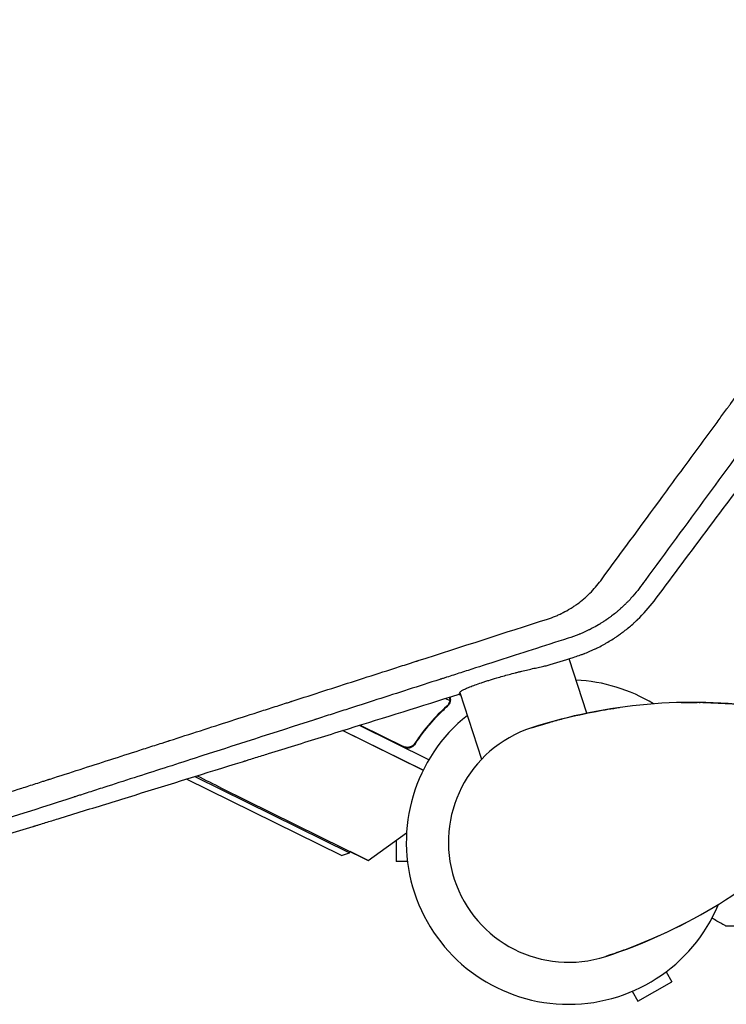
# Model space of a CAD drawing. Units: millimetres. Extents: x -9678 to 9884, y -7863 to 12614.
# Drawn here: x -314 to -79, y 5350 to 5678 of the extents above; entities that cross this region are included whole.
import ezdxf

# ---------------------------------------------------------------- set-up
doc = ezdxf.new("R2010")
doc.units = ezdxf.units.MM
doc.header["$LTSCALE"] = 20
doc.layers.add('2d', color=230, linetype='Continuous')

msp = doc.modelspace()

# ---------------------------------------------------------------- linework, layer by layer
at = {"layer": '2d'}
for p, q in [((-124.96, 5447.15), (-130.86, 5465.3)), ((-171.93, 5452.06), (-170.55, 5451.38)), ((-167.44, 5453.47), (-166.88, 5453.2)), ((-167.14, 5454.01), (-159.94, 5431.83)), ((-170.83, 5450.45), (-170.83, 5450.45)), ((-177.5, 5431.67), (-200.62, 5443.1)), ((-200.35, 5443.19), (-185.96, 5436.08)), ((-179.4, 5428.15), (-206.17, 5441.37)), ((-206.16, 5441.38), (-179.4, 5428.15)), ((-181.59, 5437.93), (-182.26, 5436.58)), ((-255.34, 5426.08), (-203.92, 5400.67)), ((-206.59, 5399.76), (-258.11, 5425.22)), ((-246.45, 5422.23), (-197.71, 5398.16)), ((-197.71, 5398.16), (-184.9, 5407.36)), ((-188.39, 5404.85), (-188.39, 5397.72)), ((-206.59, 5399.76), (-203.92, 5400.67)), ((-203.92, 5400.67), (-203.7, 5401.11)), ((-197.71, 5398.15), (-203.7, 5401.11)), ((-197.71, 5398.16), (-197.71, 5398.15)), ((-184.6, 5397.72), (-188.39, 5397.72)), ((-98.56, 5361.05), (-96.66, 5357.76)), ((-107.92, 5351.26), (-96.66, 5357.76)), ((-109.82, 5354.55), (-107.92, 5351.26))]:
    msp.add_line(p, q, dxfattribs=at)
for centre, radius, start, end in [((-130.99, 5404.22), 54, 58.4928, 87.3994), ((-89.79, 5277.42), 173.33, 82.0108, 108), ((-130.99, 5404.22), 54, 128.6006, 337.5073), ((-130.99, 5404.22), 40, 108, 288), ((55.61, 6033.7), 682, 242.94655, 243.71089), ((-172.19, 5531.03), 173.33, 288, 313.9892)]:
    msp.add_arc(centre, radius, start, end, dxfattribs=at)
for points, knots in [([(-120.31, 5491.28), (-112.87, 5501.42), (-105.54, 5511.41), (-94.71, 5526.16), (-91.13, 5531.04), (-85.8, 5538.29), (-83.15, 5541.91), (-80.08, 5546.09), (-78.55, 5548.18), (-77.78, 5549.22), (-77.4, 5549.74), (-77.21, 5550), (-77.11, 5550.13), (-77.07, 5550.19), (-77.04, 5550.22), (-77.03, 5550.24), (-77.03, 5550.25), (-69.27, 5560.82), (-61.65, 5571.19), (-50.46, 5586.44), (-46.76, 5591.47), (-41.28, 5598.94), (-38.55, 5602.65), (-35.4, 5606.95), (-33.83, 5609.09), (-33.04, 5610.16), (-32.65, 5610.69), (-32.46, 5610.96), (-32.36, 5611.09), (-32.31, 5611.16), (-32.29, 5611.18), (-32.27, 5611.2), (-32.27, 5611.21), (-24.19, 5622.22), (-16.29, 5632.98), (-4.72, 5648.72), (-0.92, 5653.91), (4.72, 5661.58), (7.52, 5665.39), (10.75, 5669.8), (12.36, 5671.99), (13.16, 5673.08), (13.56, 5673.63), (13.76, 5673.9), (13.86, 5674.03), (13.91, 5674.1), (13.94, 5674.13), (13.95, 5674.15), (13.96, 5674.16), (22.34, 5685.57), (30.48, 5696.67), (42.35, 5712.82), (46.24, 5718.12), (51.99, 5725.95), (53.89, 5728.54), (56.72, 5732.38), (58.12, 5734.3), (59.76, 5736.52), (60.57, 5737.63), (60.98, 5738.18), (61.18, 5738.46), (61.28, 5738.6), (61.33, 5738.67), (61.35, 5738.7), (61.37, 5738.72), (61.37, 5738.73), (65.54, 5744.4), (69.62, 5749.96), (75.65, 5758.16), (77.64, 5760.87), (80.6, 5764.9), (82.07, 5766.9), (83.77, 5769.23), (84.62, 5770.38), (85.05, 5770.96), (85.26, 5771.25), (85.37, 5771.39), (85.42, 5771.47), (85.44, 5771.5), (85.46, 5771.52), (85.46, 5771.53), (89.69, 5777.28), (93.83, 5782.91), (99.91, 5791.2), (101.92, 5793.94), (104.91, 5798), (106.39, 5800.02), (108.11, 5802.36), (108.96, 5803.52), (109.39, 5804.1), (109.6, 5804.39), (109.71, 5804.54), (109.76, 5804.61), (109.79, 5804.64), (109.8, 5804.66), (109.81, 5804.67), (114.1, 5810.51), (118.29, 5816.22), (124.44, 5824.59), (126.47, 5827.35), (129.47, 5831.44), (130.97, 5833.48), (132.7, 5835.83), (133.56, 5837), (133.99, 5837.59), (134.2, 5837.88), (134.31, 5838.03), (134.36, 5838.1), (134.39, 5838.13), (134.4, 5838.15), (134.41, 5838.16), (136.42, 5840.9), (138.41, 5843.6), (140.37, 5846.27)], [0, 0, 0, 0, 0.0625, 0.0625, 0.09375, 0.09375, 0.109375, 0.1171875, 0.1210938, 0.1230469, 0.1240234, 0.1245117, 0.1247559, 0.1248779, 0.124939, 0.124939, 0.125, 0.125, 0.1875, 0.1875, 0.21875, 0.21875, 0.234375, 0.2421875, 0.2460938, 0.2480469, 0.2490234, 0.2495117, 0.2497559, 0.2498779, 0.249939, 0.249939, 0.25, 0.25, 0.3125, 0.3125, 0.34375, 0.34375, 0.359375, 0.3671875, 0.3710938, 0.3730469, 0.3740234, 0.3745117, 0.3747559, 0.3748779, 0.374939, 0.374939, 0.375, 0.375, 0.4375, 0.4375, 0.46875, 0.46875, 0.484375, 0.484375, 0.4921875, 0.4960938, 0.4980469, 0.4990234, 0.4995117, 0.4997559, 0.4998779, 0.499939, 0.499939, 0.5, 0.5, 0.53125, 0.53125, 0.546875, 0.546875, 0.5546875, 0.5585938, 0.5605469, 0.5615234, 0.5620117, 0.5622559, 0.5623779, 0.562439, 0.562439, 0.5625, 0.5625, 0.59375, 0.59375, 0.609375, 0.609375, 0.6171875, 0.6210938, 0.6230469, 0.6240234, 0.6245117, 0.6247559, 0.6248779, 0.624939, 0.624939, 0.625, 0.625, 0.65625, 0.65625, 0.671875, 0.671875, 0.6796875, 0.6835938, 0.6855469, 0.6865234, 0.6870117, 0.6872559, 0.6873779, 0.687439, 0.687439, 0.6875, 0.6875, 0.7019212, 0.7019212, 0.7019212, 0.7019212]), ([(153.73, 5844.42), (151.72, 5841.7), (149.73, 5838.99), (143.75, 5830.85), (139.81, 5825.47), (135.44, 5819.53), (134.71, 5818.54), (133.98, 5817.55), (133.68, 5817.14), (133.62, 5817.06), (133.5, 5816.89), (133.31, 5816.63), (132.12, 5815.02), (129, 5810.76), (125.99, 5806.67), (115.94, 5792.98), (107.84, 5781.95), (95.6, 5765.3), (91.51, 5759.72), (85.35, 5751.34), (83.29, 5748.54), (80.2, 5744.33), (78.66, 5742.23), (76.85, 5739.77), (75.95, 5738.54), (75.56, 5738.01), (75.31, 5737.66), (75.18, 5737.49), (58.41, 5714.66), (42.31, 5692.74), (18.97, 5660.96), (11.33, 5650.55), (2.88, 5639.05), (1.48, 5637.14), (0.02, 5635.15), (-0.53, 5634.4), (-0.62, 5634.28), (-0.68, 5634.2), (-0.71, 5634.16), (-0.87, 5633.94), (-1.25, 5633.42), (-3.66, 5630.15), (-5.92, 5627.07), (-11.91, 5618.91), (-15.84, 5613.55), (-27.47, 5597.72), (-34.99, 5587.47), (-45.94, 5572.57), (-49.53, 5567.68), (-53.51, 5562.26), (-54.17, 5561.36), (-54.83, 5560.46), (-55.1, 5560.08), (-55.16, 5560.01), (-55.27, 5559.85), (-55.45, 5559.62), (-56.54, 5558.13), (-59.41, 5554.22), (-62.16, 5550.47), (-77.98, 5528.93), (-91.84, 5510.04), (-105.56, 5491.35)], [0.2971199, 0.2971199, 0.2971199, 0.2971199, 0.3125, 0.3125, 0.34375, 0.34375, 0.3476563, 0.3496094, 0.3496094, 0.3500977, 0.3500977, 0.3505859, 0.3515625, 0.359375, 0.375, 0.375, 0.4375, 0.4375, 0.46875, 0.46875, 0.484375, 0.484375, 0.4921875, 0.4960938, 0.4980469, 0.4990234, 0.4990234, 0.5, 0.5, 0.625, 0.625, 0.6875, 0.6875, 0.6953125, 0.6992188, 0.699707, 0.6999512, 0.6999512, 0.7001953, 0.7001953, 0.7011719, 0.703125, 0.71875, 0.71875, 0.75, 0.75, 0.8125, 0.8125, 0.84375, 0.84375, 0.8476562, 0.8496094, 0.8496094, 0.8500977, 0.8500977, 0.8505859, 0.8515625, 0.859375, 0.875, 0.875, 0.9942244, 0.9942244, 0.9942244, 0.9942244]), ([(-96.57, 5492.51), (-90.62, 5500.49), (-84.56, 5508.6), (-74.28, 5522.39), (-70.12, 5527.98), (-63.8, 5536.45), (-60.62, 5540.72), (-56.89, 5545.73), (-55.01, 5548.25), (-54.07, 5549.52), (-53.6, 5550.15), (-53.36, 5550.46), (-53.25, 5550.62), (-53.2, 5550.69), (-53.16, 5550.73), (-53.15, 5550.76), (-44.97, 5561.73), (-36.67, 5572.89), (-23.99, 5589.95), (-19.72, 5595.68), (-15.19, 5601.79), (-14.95, 5602.11), (-14.71, 5602.43)], [0.015765, 0.015765, 0.015765, 0.015765, 0.0625, 0.0625, 0.09375, 0.09375, 0.109375, 0.1171875, 0.1210937, 0.1230469, 0.1240234, 0.1245117, 0.1247559, 0.1248779, 0.1248779, 0.125, 0.125, 0.1875, 0.1875, 0.21875, 0.21875, 0.2204847, 0.2204847, 0.2204847, 0.2204847]), ([(-138.07, 5478.49), (-137.16, 5478.78), (-136.27, 5479.1), (-134.96, 5479.64), (-134.31, 5479.92), (-133.57, 5480.27), (-133.25, 5480.43), (-133.04, 5480.53), (-132.94, 5480.59), (-132.01, 5481.06), (-131.2, 5481.51), (-130.02, 5482.24), (-129.43, 5482.61), (-128.76, 5483.07), (-128.42, 5483.31), (-128.28, 5483.41), (-128.18, 5483.48), (-128.14, 5483.51), (-127.35, 5484.09), (-126.62, 5484.65), (-125.57, 5485.55), (-125.23, 5485.85), (-124.55, 5486.48), (-124.22, 5486.79), (-122.58, 5488.43), (-121.39, 5489.81), (-120.31, 5491.28)], [0, 0, 0, 0, 0.125, 0.125, 0.1875, 0.21875, 0.234375, 0.234375, 0.25, 0.25, 0.375, 0.375, 0.4375, 0.46875, 0.484375, 0.492187, 0.492187, 0.5, 0.5, 0.625, 0.625, 0.6875, 0.6875, 0.75, 0.75, 1, 1, 1, 1]), ([(-107.56, 5488.64), (-108.14, 5487.86), (-108.83, 5487.01), (-110.02, 5485.65), (-110.45, 5485.18), (-111.13, 5484.45), (-111.37, 5484.21), (-111.73, 5483.84), (-111.92, 5483.65), (-112.14, 5483.43), (-112.25, 5483.33), (-112.31, 5483.27), (-112.33, 5483.25), (-112.35, 5483.23), (-112.36, 5483.22), (-112.8, 5482.8), (-113.47, 5482.18), (-114.26, 5481.48), (-114.6, 5481.19), (-114.83, 5480.99), (-114.95, 5480.9), (-115.54, 5480.41), (-116.25, 5479.85), (-117.1, 5479.21), (-117.53, 5478.9), (-117.71, 5478.77), (-117.83, 5478.68), (-117.9, 5478.64), (-118.02, 5478.55), (-118.08, 5478.51), (-118.17, 5478.44), (-118.22, 5478.41), (-118.27, 5478.37), (-118.3, 5478.35), (-118.31, 5478.34), (-118.32, 5478.34), (-118.32, 5478.34), (-118.33, 5478.34), (-118.34, 5478.33), (-118.37, 5478.3), (-118.47, 5478.24), (-118.5, 5478.21), (-118.57, 5478.17), (-118.61, 5478.14), (-118.65, 5478.11), (-118.67, 5478.1), (-118.69, 5478.09), (-118.69, 5478.08), (-118.89, 5477.95), (-119.05, 5477.85), (-119.24, 5477.72), (-119.3, 5477.68), (-119.37, 5477.64), (-119.4, 5477.62), (-119.43, 5477.6), (-119.44, 5477.59), (-119.45, 5477.58), (-119.45, 5477.58), (-119.45, 5477.58), (-119.45, 5477.58), (-119.72, 5477.41), (-119.99, 5477.24), (-120.38, 5477), (-120.57, 5476.88), (-120.79, 5476.75), (-120.9, 5476.68), (-120.95, 5476.65), (-120.98, 5476.63), (-120.99, 5476.63), (-121, 5476.62), (-121, 5476.62), (-121, 5476.62), (-121.89, 5476.09), (-122.61, 5475.7), (-123.42, 5475.27), (-123.65, 5475.16), (-123.93, 5475.02), (-124, 5474.98), (-124.11, 5474.93), (-124.15, 5474.91), (-124.2, 5474.88), (-124.22, 5474.87), (-124.23, 5474.87), (-124.24, 5474.87), (-124.24, 5474.87), (-124.24, 5474.86), (-124.24, 5474.87), (-124.86, 5474.56), (-125.45, 5474.28), (-126.3, 5473.91), (-126.58, 5473.79), (-126.98, 5473.63), (-127.18, 5473.55), (-127.4, 5473.45), (-127.51, 5473.41), (-127.57, 5473.39), (-127.59, 5473.38), (-127.61, 5473.37), (-127.62, 5473.37), (-128.84, 5472.88), (-130.01, 5472.48), (-131.13, 5472.13)], [0, 0, 0, 0, 0.125, 0.125, 0.1875, 0.1875, 0.21875, 0.21875, 0.234375, 0.242188, 0.246094, 0.248047, 0.249023, 0.249023, 0.25, 0.25, 0.3125, 0.34375, 0.359375, 0.359375, 0.375, 0.375, 0.4375, 0.46875, 0.484375, 0.492188, 0.492188, 0.5, 0.5, 0.507813, 0.507813, 0.511719, 0.513672, 0.514648, 0.515137, 0.515381, 0.515381, 0.515625, 0.515625, 0.523438, 0.523438, 0.527344, 0.527344, 0.529297, 0.530273, 0.530762, 0.530762, 0.53125, 0.53125, 0.546875, 0.546875, 0.554688, 0.554688, 0.558594, 0.560547, 0.561523, 0.562012, 0.562256, 0.562256, 0.5625, 0.5625, 0.59375, 0.59375, 0.609375, 0.617188, 0.621094, 0.623047, 0.624023, 0.624512, 0.624756, 0.624756, 0.625, 0.625, 0.6875, 0.6875, 0.71875, 0.71875, 0.734375, 0.734375, 0.742188, 0.746094, 0.748047, 0.749023, 0.749512, 0.749756, 0.749756, 0.75, 0.75, 0.8125, 0.8125, 0.84375, 0.84375, 0.859375, 0.867188, 0.871094, 0.873047, 0.874023, 0.874023, 0.875, 0.875, 1, 1, 1, 1]), ([(-129.44, 5465.75), (-128.81, 5465.94), (-128.16, 5466.15), (-127.16, 5466.5), (-126.65, 5466.68), (-126.05, 5466.91), (-125.75, 5467.02), (-125.6, 5467.08), (-125.52, 5467.11), (-125.48, 5467.13), (-125.47, 5467.13), (-125.46, 5467.14), (-125.45, 5467.14), (-124.9, 5467.35), (-124.31, 5467.6), (-123.34, 5468.02), (-123.01, 5468.17), (-122.49, 5468.41), (-122.23, 5468.53), (-121.92, 5468.68), (-121.76, 5468.76), (-121.68, 5468.8), (-121.65, 5468.81), (-121.62, 5468.82), (-121.61, 5468.83), (-120.97, 5469.14), (-120.04, 5469.62), (-118.97, 5470.21), (-118.52, 5470.47), (-118.21, 5470.65), (-118.06, 5470.73), (-117.32, 5471.17), (-116.44, 5471.72), (-115.43, 5472.38), (-114.93, 5472.72), (-114.68, 5472.9), (-114.56, 5472.98), (-114.49, 5473.03), (-114.46, 5473.05), (-114.45, 5473.06), (-114.44, 5473.06), (-114.44, 5473.07), (-114.43, 5473.07), (-114.43, 5473.07), (-114.41, 5473.08), (-114.37, 5473.11), (-114.26, 5473.19), (-114.22, 5473.22), (-114.15, 5473.27), (-114.11, 5473.3), (-114.07, 5473.33), (-114.04, 5473.35), (-114.02, 5473.36), (-113.89, 5473.45), (-113.8, 5473.52), (-113.69, 5473.6), (-113.67, 5473.62), (-113.63, 5473.64), (-113.61, 5473.65), (-113.6, 5473.66), (-113.59, 5473.67), (-113.59, 5473.67), (-113.59, 5473.67), (-113.59, 5473.67), (-113.45, 5473.77), (-113.24, 5473.92), (-113, 5474.11), (-112.88, 5474.2), (-112.83, 5474.24), (-112.79, 5474.27), (-112.77, 5474.28), (-112.5, 5474.49), (-112.23, 5474.7), (-111.82, 5475.02), (-111.62, 5475.18), (-111.38, 5475.38), (-111.26, 5475.48), (-111.2, 5475.53), (-111.17, 5475.55), (-111.15, 5475.56), (-111.14, 5475.57), (-110.66, 5475.96), (-110.17, 5476.39), (-109.4, 5477.07), (-109.13, 5477.31), (-108.73, 5477.68), (-108.53, 5477.87), (-108.29, 5478.09), (-108.17, 5478.21), (-108.11, 5478.27), (-108.09, 5478.29), (-108.07, 5478.31), (-108.06, 5478.32), (-106.07, 5480.23), (-104.23, 5482.3), (-102.56, 5484.49)], [0, 0, 0, 0, 0.0625, 0.0625, 0.09375, 0.109375, 0.117187, 0.121094, 0.123047, 0.124023, 0.124512, 0.124512, 0.125, 0.125, 0.1875, 0.1875, 0.21875, 0.21875, 0.234375, 0.242187, 0.246094, 0.248047, 0.249023, 0.249023, 0.25, 0.25, 0.3125, 0.34375, 0.359375, 0.359375, 0.375, 0.375, 0.4375, 0.46875, 0.484375, 0.492187, 0.496094, 0.498047, 0.499023, 0.499512, 0.499756, 0.499878, 0.499878, 0.5, 0.5, 0.507812, 0.507812, 0.511719, 0.511719, 0.513672, 0.514648, 0.514648, 0.515625, 0.515625, 0.523437, 0.523437, 0.527344, 0.527344, 0.529297, 0.530273, 0.530762, 0.531006, 0.531006, 0.53125, 0.53125, 0.546875, 0.554687, 0.558594, 0.560547, 0.560547, 0.5625, 0.5625, 0.59375, 0.59375, 0.609375, 0.617187, 0.621094, 0.623047, 0.624023, 0.624023, 0.625, 0.625, 0.6875, 0.6875, 0.71875, 0.71875, 0.734375, 0.742187, 0.746094, 0.748047, 0.749023, 0.749023, 0.75, 0.75, 1, 1, 1, 1]), ([(-450.11, 5377.99), (-438.37, 5381.78), (-426.59, 5385.58), (-408.9, 5391.28), (-403, 5393.18), (-394.16, 5396.03), (-389.73, 5397.46), (-384.57, 5399.12), (-381.99, 5399.95), (-380.7, 5400.37), (-380.06, 5400.58), (-379.74, 5400.68), (-379.58, 5400.73), (-379.5, 5400.76), (-379.46, 5400.77), (-379.44, 5400.78), (-379.43, 5400.78), (-366.71, 5404.88), (-354.01, 5408.97), (-335.02, 5415.08), (-328.7, 5417.12), (-319.24, 5420.17), (-316.09, 5421.18), (-311.37, 5422.7), (-309.01, 5423.46), (-306.26, 5424.35), (-304.89, 5424.79), (-304.2, 5425.01), (-303.86, 5425.12), (-303.69, 5425.18), (-303.61, 5425.2), (-303.57, 5425.22), (-303.54, 5425.22), (-296.86, 5427.38), (-290.21, 5429.52), (-280.27, 5432.71), (-276.97, 5433.78), (-272.01, 5435.37), (-269.54, 5436.17), (-266.65, 5437.1), (-265.21, 5437.56), (-264.49, 5437.8), (-264.13, 5437.91), (-263.95, 5437.97), (-263.88, 5437.99), (-263.82, 5438.01), (-263.8, 5438.02), (-256.92, 5440.23), (-250.09, 5442.43), (-239.88, 5445.72), (-236.49, 5446.81), (-231.4, 5448.45), (-228.86, 5449.27), (-225.9, 5450.22), (-224.43, 5450.69), (-223.69, 5450.93), (-223.32, 5451.05), (-223.13, 5451.11), (-223.05, 5451.14), (-223, 5451.15), (-222.98, 5451.16), (-215.9, 5453.44), (-208.89, 5455.7), (-198.41, 5459.07), (-194.93, 5460.19), (-189.71, 5461.87), (-187.11, 5462.7), (-184.08, 5463.68), (-182.56, 5464.17), (-181.8, 5464.41), (-181.43, 5464.53), (-181.24, 5464.59), (-181.16, 5464.62), (-181.1, 5464.64), (-181.08, 5464.65), (-166.57, 5469.31), (-152.24, 5473.93), (-138.07, 5478.49)], [0, 0, 0, 0, 0.125, 0.125, 0.1875, 0.1875, 0.21875, 0.234375, 0.242187, 0.246094, 0.248047, 0.249023, 0.249512, 0.249756, 0.249878, 0.249878, 0.25, 0.25, 0.375, 0.375, 0.4375, 0.4375, 0.46875, 0.46875, 0.484375, 0.492187, 0.496094, 0.498047, 0.499023, 0.499512, 0.499756, 0.499756, 0.5, 0.5, 0.5625, 0.5625, 0.59375, 0.59375, 0.609375, 0.617187, 0.621094, 0.623047, 0.624023, 0.624512, 0.624756, 0.624756, 0.625, 0.625, 0.6875, 0.6875, 0.71875, 0.71875, 0.734375, 0.742187, 0.746094, 0.748047, 0.749023, 0.749512, 0.749756, 0.749756, 0.75, 0.75, 0.8125, 0.8125, 0.84375, 0.84375, 0.859375, 0.867187, 0.871094, 0.873047, 0.874023, 0.874512, 0.874756, 0.874756, 0.875, 0.875, 1, 1, 1, 1]), ([(-131.13, 5472.13), (-139.39, 5469.47), (-147.07, 5467), (-157.75, 5463.57), (-161.16, 5462.47), (-166.08, 5460.89), (-167.68, 5460.37), (-170.03, 5459.62), (-171.2, 5459.24), (-172.53, 5458.81), (-173.19, 5458.6), (-173.52, 5458.49), (-173.69, 5458.44), (-173.77, 5458.42), (-173.81, 5458.4), (-173.83, 5458.4), (-173.84, 5458.39), (-173.85, 5458.39), (-180.85, 5456.14), (-187.82, 5453.9), (-198.23, 5450.54), (-203.43, 5448.87), (-209.47, 5446.93), (-212.49, 5445.96), (-213.79, 5445.54), (-214.23, 5445.4), (-214.23, 5445.4)], [0, 0, 0, 0, 0.0625, 0.0625, 0.09375, 0.09375, 0.109375, 0.109375, 0.1171875, 0.1210938, 0.1230469, 0.1240234, 0.1245117, 0.1247559, 0.1248779, 0.124939, 0.124939, 0.125, 0.125, 0.1875, 0.1875, 0.21875, 0.234375, 0.2421875, 0.2460938, 0.2461539, 0.2461539, 0.2461539, 0.2461539]), ([(-154.93, 5458.89), (-154.27, 5459.09), (-153.58, 5459.29), (-152.2, 5459.67), (-151.51, 5459.86), (-150.11, 5460.24), (-149.41, 5460.43), (-148.35, 5460.7), (-148, 5460.79), (-147.29, 5460.97), (-146.94, 5461.06), (-145.2, 5461.49), (-143.85, 5461.8), (-141.88, 5462.24), (-141.25, 5462.38), (-140.02, 5462.64), (-139.43, 5462.76), (-138.86, 5462.87)], [0.04181007, 0.04181007, 0.04181007, 0.04181007, 0.04397854, 0.04397854, 0.04614702, 0.04614702, 0.04831549, 0.04831549, 0.04939973, 0.04939973, 0.05048397, 0.05048397, 0.05482091, 0.05482091, 0.05698939, 0.05698939, 0.05915786, 0.05915786, 0.05915786, 0.05915786]), ([(-167.13, 5454.02), (-167.12, 5454.12), (-167.05, 5454.23), (-166.84, 5454.41), (-166.75, 5454.48), (-166.54, 5454.63), (-166.42, 5454.7), (-166.01, 5454.94), (-165.68, 5455.11), (-165.08, 5455.39), (-164.86, 5455.49), (-164.39, 5455.69), (-164.14, 5455.79), (-163.34, 5456.11), (-162.75, 5456.34), (-161.46, 5456.81), (-160.76, 5457.05), (-159.62, 5457.44), (-159.22, 5457.57), (-158.41, 5457.83), (-158, 5457.96), (-156.73, 5458.36), (-155.85, 5458.62), (-154.93, 5458.89)], [0.01775333, 0.01775333, 0.01775333, 0.01775333, 0.02076042, 0.02076042, 0.02226397, 0.02226397, 0.02376751, 0.02376751, 0.02677461, 0.02677461, 0.02827815, 0.02827815, 0.0297817, 0.0297817, 0.03278879, 0.03278879, 0.03579588, 0.03579588, 0.03729943, 0.03729943, 0.03880297, 0.03880297, 0.04181007, 0.04181007, 0.04181007, 0.04181007]), ([(-349.82, 5396.95), (-347.79, 5397.57), (-345.75, 5398.2), (-332.51, 5402.26), (-321.01, 5405.79), (-309.08, 5409.47), (-308.97, 5409.5), (-308.85, 5409.54), (-308.81, 5409.55), (-308.78, 5409.56), (-308.72, 5409.58), (-308.51, 5409.64), (-307.95, 5409.82), (-306.74, 5410.19), (-304.32, 5410.93), (-299.46, 5412.43), (-295.26, 5413.73), (-286.78, 5416.35), (-281.06, 5418.12), (-263.64, 5423.51), (-251.72, 5427.2), (-239.29, 5431.06), (-239.1, 5431.12), (-238.89, 5431.19), (-238.87, 5431.2), (-238.82, 5431.21), (-238.76, 5431.23), (-238.6, 5431.28), (-238.11, 5431.43), (-236.94, 5431.8), (-234.42, 5432.58), (-229.36, 5434.15), (-224.99, 5435.51), (-216.19, 5438.25), (-210.26, 5440.1), (-192.26, 5445.71), (-179.99, 5449.54), (-167.45, 5453.46)], [0.351174, 0.351174, 0.351174, 0.351174, 0.3740217, 0.3740217, 0.4986956, 0.4986956, 0.4996696, 0.4999131, 0.4999131, 0.5001566, 0.5001566, 0.5006436, 0.5025916, 0.5064877, 0.5142798, 0.5298641, 0.5610325, 0.5610325, 0.6233695, 0.6233695, 0.7480434, 0.7480434, 0.7499914, 0.7499914, 0.7502349, 0.7502349, 0.7504784, 0.7509654, 0.7519394, 0.7558355, 0.7636276, 0.7792119, 0.8103803, 0.8103803, 0.8727173, 0.8727173, 0.9973912, 0.9973912, 0.9973912, 0.9973912]), ([(-170.46, 5452.52), (-170.46, 5452.52), (-170.45, 5452.51), (-170.45, 5452.5), (-170.45, 5452.48), (-170.44, 5452.47), (-170.44, 5452.46), (-170.44, 5452.45), (-170.43, 5452.43), (-170.43, 5452.42)], [0.46860619, 0.46860619, 0.46860619, 0.46860619, 0.46875, 0.484375, 0.4921875, 0.4921875, 0.5, 0.5, 0.52533584, 0.52533584, 0.52533584, 0.52533584]), ([(-170.46, 5452.52), (-170.46, 5452.52), (-170.45, 5452.51), (-170.45, 5452.5), (-170.45, 5452.48), (-170.44, 5452.47), (-170.44, 5452.46), (-170.36, 5452.18), (-170.33, 5451.89), (-170.34, 5451.59)], [0.4686062, 0.4686062, 0.4686062, 0.4686062, 0.46875, 0.484375, 0.4921875, 0.4921875, 0.5, 0.5, 1, 1, 1, 1]), ([(-171.52, 5449.54), (-173.46, 5447.81), (-175.33, 5445.92), (-178.87, 5441.8), (-180.55, 5439.57), (-182.11, 5437.14)], [0, 0, 0, 0, 0.00859307, 0.00859307, 0.01718614, 0.01718614, 0.01718614, 0.01718614]), ([(-182.03, 5436.89), (-180.48, 5439.31), (-178.8, 5441.56), (-176.55, 5444.18), (-176.1, 5444.7), (-175.17, 5445.71), (-174.7, 5446.2), (-173.28, 5447.65), (-172.32, 5448.57), (-171.34, 5449.44)], [0.00267622, 0.00267622, 0.00267622, 0.00267622, 0.01136401, 0.01136401, 0.01353595, 0.01353595, 0.0157079, 0.0157079, 0.0200518, 0.0200518, 0.0200518, 0.0200518]), ([(-170.34, 5451.59), (-170.34, 5451.53), (-170.34, 5451.45), (-170.36, 5451.27), (-170.38, 5451.18), (-170.42, 5450.96), (-170.45, 5450.84), (-170.53, 5450.6), (-170.58, 5450.47), (-170.65, 5450.34)], [0, 0, 0, 0, 0.00051115, 0.00051115, 0.001022301, 0.001022301, 0.001533451, 0.001533451, 0.002044601, 0.002044601, 0.002044601, 0.002044601]), ([(-143.35, 5442.27), (-141.38, 5442.91), (-139.37, 5443.52), (-135.84, 5444.53), (-134.31, 5444.95), (-129.05, 5446.3), (-125.39, 5447.1), (-119.18, 5448.26), (-116.6, 5448.68), (-114.02, 5449.05)], [0, 0, 0, 0, 7.241581, 7.241581, 12.922533, 12.922533, 26.779596, 26.779596, 36.781181, 36.781181, 36.781181, 36.781181]), ([(-86.38, 5450.72), (-85.9, 5450.71), (-85.42, 5450.7), (-81.67, 5450.6), (-78.45, 5450.41), (-72.41, 5449.9), (-66.73, 5449.21), (-66.73, 5449.21)], [8.33401, 8.33401, 8.33401, 8.33401, 10.004541, 10.004541, 21.414166, 21.414166, 32.055895, 32.055895, 32.055895, 32.055895]), ([(-214.23, 5445.4), (-214.44, 5445.33), (-214.76, 5445.23), (-215.13, 5445.11), (-215.29, 5445.06), (-215.4, 5445.02), (-215.45, 5445), (-228.83, 5440.7), (-242.19, 5436.4), (-262.22, 5429.95), (-268.9, 5427.8), (-278.92, 5424.58), (-283.93, 5422.97), (-289.77, 5421.09), (-292.68, 5420.15), (-294.14, 5419.68), (-294.87, 5419.44), (-295.24, 5419.33), (-295.42, 5419.27), (-295.5, 5419.24), (-295.55, 5419.22), (-295.57, 5419.22), (-309.69, 5414.67), (-322.99, 5410.39), (-341.84, 5404.32), (-347.94, 5402.36), (-356.82, 5399.5), (-359.73, 5398.56), (-364.04, 5397.17), (-366.17, 5396.49), (-368.64, 5395.69), (-369.86, 5395.3), (-370.47, 5395.1), (-370.78, 5395), (-370.93, 5394.95), (-371.01, 5394.93), (-371.04, 5394.92), (-371.06, 5394.91), (-371.07, 5394.91), (-377.36, 5392.89), (-383.48, 5390.91), (-392.43, 5388.03), (-395.38, 5387.08), (-399.75, 5385.67), (-401.92, 5384.97), (-404.42, 5384.17), (-405.67, 5383.76), (-406.29, 5383.56), (-406.61, 5383.46), (-406.74, 5383.42), (-406.83, 5383.39), (-406.87, 5383.38), (-411.48, 5381.89), (-416.13, 5380.39), (-420.86, 5378.87)], [0.2461539, 0.2461539, 0.2461539, 0.2461539, 0.2480469, 0.2490234, 0.2495117, 0.2495117, 0.25, 0.25, 0.375, 0.375, 0.4375, 0.4375, 0.46875, 0.484375, 0.4921875, 0.4960938, 0.4980469, 0.4990234, 0.4995117, 0.4997559, 0.4997559, 0.5, 0.5, 0.625, 0.625, 0.6875, 0.6875, 0.71875, 0.71875, 0.734375, 0.7421875, 0.7460938, 0.7480469, 0.7490234, 0.7495117, 0.7497559, 0.7498779, 0.7498779, 0.75, 0.75, 0.8125, 0.8125, 0.84375, 0.84375, 0.859375, 0.8671875, 0.8710938, 0.8730469, 0.8740234, 0.8745117, 0.8745117, 0.875, 0.875, 0.9267512, 0.9267512, 0.9267512, 0.9267512]), ([(-182.03, 5436.89), (-182.13, 5436.74), (-182.24, 5436.59), (-182.49, 5436.33), (-182.62, 5436.21), (-182.92, 5435.99), (-183.07, 5435.9), (-183.4, 5435.74), (-183.57, 5435.67), (-183.92, 5435.57), (-184.1, 5435.54), (-184.47, 5435.5), (-184.65, 5435.5), (-185.02, 5435.54), (-185.2, 5435.57), (-185.55, 5435.67), (-185.72, 5435.74), (-185.89, 5435.82)], [0, 0, 0, 0, 0.000547232, 0.000547232, 0.001094464, 0.001094464, 0.001641696, 0.001641696, 0.002188928, 0.002188928, 0.002736159, 0.002736159, 0.003283391, 0.003283391, 0.003830623, 0.003830623, 0.004377855, 0.004377855, 0.004377855, 0.004377855]), ([(-182.11, 5437.14), (-182.26, 5436.91), (-182.44, 5436.7), (-182.76, 5436.42), (-182.87, 5436.34), (-183.1, 5436.18), (-183.22, 5436.11), (-183.6, 5435.94), (-183.87, 5435.85), (-184.29, 5435.78), (-184.43, 5435.77), (-184.71, 5435.76), (-184.85, 5435.77), (-184.99, 5435.79)], [0, 0, 0, 0, 0.000839577, 0.000839577, 0.001259366, 0.001259366, 0.001679155, 0.001679155, 0.002518732, 0.002518732, 0.002938521, 0.002938521, 0.00335831, 0.00335831, 0.00335831, 0.00335831]), ([(-182.75, 5436.43), (-182.83, 5436.37), (-182.9, 5436.31), (-183.1, 5436.18), (-183.22, 5436.11), (-183.6, 5435.94), (-183.87, 5435.85), (-184.29, 5435.78), (-184.43, 5435.77), (-184.71, 5435.76), (-184.85, 5435.77), (-184.99, 5435.79)], [0.000970326, 0.000970326, 0.000970326, 0.000970326, 0.001259366, 0.001259366, 0.001679155, 0.001679155, 0.002518732, 0.002518732, 0.002938521, 0.002938521, 0.00335831, 0.00335831, 0.00335831, 0.00335831]), ([(-90.91, 5377.94), (-93.22, 5376.71), (-95.55, 5375.54), (-101.25, 5372.83), (-104.69, 5371.33), (-109.74, 5369.33), (-111.22, 5368.76), (-114.67, 5367.51), (-116.63, 5366.83), (-118.63, 5366.18)], [0, 0, 0, 0, 10.001585, 10.001585, 23.858648, 23.858648, 29.5396, 29.5396, 36.781183, 36.781183, 36.781183, 36.781183]), ([(-78.61, 5376.21), (-78.61, 5376.21), (-78.61, 5376.21), (-78.63, 5376.22), (-78.64, 5376.22), (-78.65, 5376.23), (-78.66, 5376.24), (-78.67, 5376.24), (-78.69, 5376.25), (-78.76, 5376.3), (-78.84, 5376.34), (-79.19, 5376.55), (-79.55, 5376.75), (-80.24, 5377.15), (-80.49, 5377.3), (-81.04, 5377.61), (-81.33, 5377.78), (-82.14, 5378.25), (-82.7, 5378.57), (-83.29, 5378.91)], [0.03093242, 0.03093242, 0.03093242, 0.03093242, 0.03756195, 0.03756195, 0.04131815, 0.04131815, 0.04225719, 0.04225719, 0.04319624, 0.04319624, 0.04507434, 0.04507434, 0.04883054, 0.04883054, 0.05070863, 0.05070863, 0.05258673, 0.05258673, 0.0557087, 0.0557087, 0.0557087, 0.0557087])]:
    msp.add_open_spline(points, degree=3, knots=knots, dxfattribs=at)
for points in [[(-102.56, 5484.49), (-100.58, 5487.15), (-98.58, 5489.82), (-96.57, 5492.51)], [(-105.56, 5491.35), (-106.23, 5490.45), (-106.89, 5489.54), (-107.56, 5488.64)], [(-138.18, 5463.01), (-135.28, 5463.92), (-132.36, 5464.83), (-129.44, 5465.75)], [(-138.86, 5462.87), (-138.63, 5462.92), (-138.4, 5462.96), (-138.18, 5463.01)], [(-170.52, 5451.79), (-170.52, 5452.02), (-170.55, 5452.25), (-170.61, 5452.48)], [(-167.45, 5453.46), (-167.35, 5453.65), (-167.24, 5453.84), (-167.13, 5454.02)], [(-171.12, 5449.98), (-171.24, 5449.82), (-171.37, 5449.68), (-171.52, 5449.54)], [(-170.68, 5450.29), (-170.84, 5449.97), (-171.06, 5449.69), (-171.34, 5449.44)], [(-170.83, 5450.45), (-170.92, 5450.28), (-171.01, 5450.13), (-171.12, 5449.98)], [(-170.83, 5450.45), (-170.86, 5450.39), (-170.89, 5450.33), (-170.93, 5450.28)], [(-170.82, 5450.47), (-170.83, 5450.47), (-170.83, 5450.46), (-170.83, 5450.46)], [(-170.83, 5450.45), (-170.83, 5450.45), (-170.83, 5450.45), (-170.83, 5450.46)], [(-170.55, 5451.38), (-170.59, 5451.06), (-170.68, 5450.76), (-170.82, 5450.47)], [(-170.65, 5450.34), (-170.66, 5450.32), (-170.67, 5450.31), (-170.68, 5450.29)], [(-170.52, 5451.79), (-170.52, 5451.66), (-170.53, 5451.52), (-170.55, 5451.38)], [(-93.5, 5450.71), (-91.75, 5450.75), (-89.97, 5450.76), (-88.18, 5450.74)], [(-87.54, 5450.74), (-87.45, 5450.74), (-87.36, 5450.74), (-87.26, 5450.73)], [(-184.99, 5435.79), (-185.33, 5435.83), (-185.65, 5435.93), (-185.96, 5436.08)], [(-70.69, 5376.39), (-73.33, 5376.3), (-75.97, 5376.23), (-78.61, 5376.21)]]:
    msp.add_open_spline(points, degree=3, dxfattribs=at)

doc.saveas('drawing.dxf')
